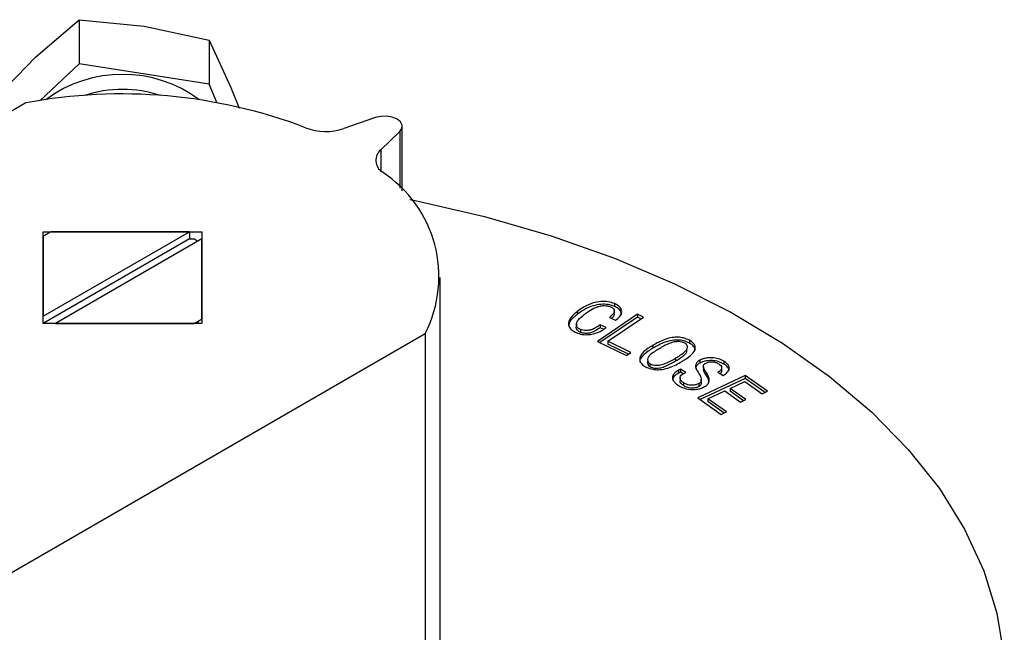
# Model space of a CAD drawing. Extents: x 0 to 16.5, y 0 to 11.7.
# Drawn here: x 12.7 to 12.9, y 7.5 to 7.6 of the extents above; entities that cross this region are included whole.
import ezdxf

# ---------------------------------------------------------------- set-up
doc = ezdxf.new("R2010")
doc.units = 0
doc.linetypes.add('SLD-SOLID', pattern=[0])
doc.layers.get('0').update_dxf_attribs({"linetype": 'CONTINUOUS'})

msp = doc.modelspace()

# ---------------------------------------------------------------- linework, layer by layer
at = {"color": 7, "linetype": 'SLD-SOLID'}
for p, q in [((12.69965170918782, 7.601034602612943), (12.70770061937866, 7.60794914245124)), ((12.70770061937866, 7.60794914245124), (12.71979384683, 7.606754440769513)), ((12.70770061937866, 7.60794914245124), (12.70770061937866, 7.599740580028534)), ((12.71979384683, 7.606754440769513), (12.73188707428132, 7.604173371500053)), ((12.73188707428132, 7.604173371500053), (12.73188707428131, 7.595964809077342)), ((12.73188707428132, 7.604173371500053), (12.73593139154184, 7.595370946186154)), ((12.69160279899701, 7.59273369518693), (12.69965170918782, 7.601034602612943)), ((12.70770061937866, 7.599740580028534), (12.70049293880773, 7.592927975525256)), ((12.73188707428131, 7.595964809077342), (12.70770061937866, 7.599740580028534)), ((12.73334111228217, 7.592550888854321), (12.73188707428131, 7.595964809077342)), ((12.73593139154184, 7.595370946186154), (12.73745706609127, 7.591527335257974)), ((12.69780120729815, 7.592471436349611), (12.42609122496245, 7.435616602296229)), ((12.76281748332882, 7.589747406004452), (12.7569647026173, 7.587717255166134)), ((12.76778808068745, 7.576159876582985), (12.76778808068745, 7.588123940945736)), ((12.76380276402792, 7.583769726339296), (12.76731946946928, 7.587148464725586)), ((12.76731946946928, 7.587148464725586), (12.76731946946928, 7.576652608845606)), ((12.76380276402792, 7.583769726339296), (12.76380276402792, 7.579867821458695)), ((12.7010254743721, 7.568522594260193), (12.73055303342722, 7.568522594260193)), ((12.70102547437211, 7.551476697249788), (12.7010254743721, 7.568522594260193)), ((12.70102547437201, 7.552815949401698), (12.72823312928936, 7.568522594260165)), ((12.72823312928936, 7.568522594260165), (12.70252211988015, 7.568522594260159)), ((12.72823312928936, 7.568522594260165), (12.72823312928936, 7.567183124424395)), ((12.73055303342722, 7.568522594260193), (12.73055303342722, 7.551476697249793)), ((12.70102547437201, 7.567658599198961), (12.70102547437201, 7.552815949401698)), ((12.72823312928936, 7.567183124424395), (12.70102585145237, 7.551476697249787)), ((12.73055303342711, 7.567183342108226), (12.70334537850976, 7.551476697249758)), ((12.72823312928936, 7.567183124424395), (12.72905638791897, 7.567183124424394)), ((12.73055303342713, 7.552340692310956), (12.73055303342711, 7.567183342108226)), ((12.7748443720099, 7.487668274623382), (12.7748443720099, 7.559999645754993)), ((12.80725558470157, 7.555178535029632), (12.80725558470157, 7.554642747095324)), ((12.8002953688369, 7.553677107812417), (12.8002953688369, 7.553141319878108)), ((12.81154204136628, 7.553213437318095), (12.8040884431112, 7.548141542937994)), ((12.80721735627659, 7.55318044654973), (12.80721735627659, 7.553716234484039)), ((12.8126415792649, 7.552676341402995), (12.81154204136628, 7.553213437318095)), ((12.81154204136628, 7.553213437318095), (12.81154204136628, 7.552677649383787)), ((12.73055303342722, 7.551476697249793), (12.70102547437211, 7.551476697249788)), ((12.70334537850976, 7.551476697249758), (12.72905638791899, 7.551476697249758)), ((12.72982467393296, 7.551897170235719), (12.72982467393296, 7.551476697249792)), ((12.80018810018121, 7.55151773745445), (12.80018810018121, 7.551499270612998)), ((12.80018810018121, 7.551363405048158), (12.80018810018121, 7.550981949520142)), ((12.81154204136628, 7.552677649383787), (12.8045464327252, 7.547917399778451)), ((12.80601615859372, 7.548167990842905), (12.8126415792649, 7.552676341402995)), ((12.80630406152007, 7.55256833026041), (12.80746527221749, 7.552066837294226)), ((12.81218322432658, 7.552364448038713), (12.81154204136628, 7.552677649383787)), ((12.46291970288479, 7.371165092331435), (12.77203813970619, 7.549615367487521)), ((12.77203813970619, 7.549615367487521), (12.77203813970619, 7.47728399635591)), ((12.80093852802439, 7.550355861291953), (12.80093852802439, 7.549820073357645)), ((12.80572786137127, 7.550726131960698), (12.80456665067385, 7.551227624926882)), ((12.80456665067385, 7.551227624926882), (12.80456665067385, 7.550691836992572)), ((12.80523378348717, 7.550403721826105), (12.80456665067385, 7.550691836992572)), ((12.8040884431112, 7.548141542937994), (12.80945926284677, 7.545513028080757)), ((12.81028744043067, 7.546076571900769), (12.80601615859372, 7.548167990842905)), ((12.80601615859372, 7.548167990842905), (12.80601615859372, 7.547632202908596)), ((12.82120131216261, 7.548352915687762), (12.82120131216261, 7.547817127753454)), ((12.80982954476632, 7.54576499105522), (12.80601615859372, 7.547632202908596)), ((12.80945926284677, 7.545513028080757), (12.81028744043067, 7.546076571900769)), ((12.81440673181471, 7.5474272390159), (12.81440673181471, 7.546891451081592)), ((12.82073150793367, 7.546176515915732), (12.82073150793367, 7.546712303850041)), ((12.81347940400437, 7.545112917038253), (12.81347940400437, 7.545074476487549)), ((12.81865863077204, 7.54452843250057), (12.81865863077204, 7.545064220434878)), ((12.82311322635966, 7.544641162947205), (12.82311322635966, 7.544105375012895)), ((12.8276012440324, 7.544457044839944), (12.8276012440324, 7.543921256905636)), ((12.81390101486454, 7.543437965036578), (12.81390101486454, 7.543973752970885)), ((12.81952915570934, 7.542989186117421), (12.81917673971619, 7.542802016328826)), ((12.81917673971619, 7.542802016328826), (12.81917673971619, 7.542266228394517)), ((12.81952915570934, 7.542453398183114), (12.81917673971619, 7.542266228394517)), ((12.82050182385043, 7.542378849850262), (12.81952915570934, 7.542989186117421)), ((12.81952915570934, 7.542989186117421), (12.81952915570934, 7.542453398183114)), ((12.82005199393362, 7.542125324180631), (12.81952915570934, 7.542453398183114)), ((12.82019698401635, 7.542217110739465), (12.82050182385043, 7.542378849850262)), ((12.82378701099324, 7.543396113485887), (12.82378701099324, 7.542860325551579)), ((12.82435901689543, 7.542339177992896), (12.82435901689543, 7.541803390058588)), ((12.82646470245449, 7.542415470026294), (12.82743737059558, 7.541805133759133)), ((12.82718288471384, 7.542685794781928), (12.82718288471384, 7.543221582716236)), ((12.81945840468092, 7.541356455738343), (12.81945840468092, 7.540820667804035)), ((12.82005601761909, 7.540479686832282), (12.82005601761909, 7.539943898897973)), ((12.83156275944001, 7.541812149135309), (12.82272769049179, 7.53766796588129)), ((12.83156275944001, 7.541276361201001), (12.82318205273579, 7.537345301400109)), ((12.8233992622685, 7.540583693052178), (12.8233992622685, 7.541119480986486)), ((12.82873990733489, 7.539415562059592), (12.83147817960165, 7.540699302674854)), ((12.83147817960165, 7.540699302674854), (12.83471335841875, 7.538400369401883)), ((12.8357089335994, 7.53886727664626), (12.83156275944001, 7.541812149135309)), ((12.83156275944001, 7.541812149135309), (12.83156275944001, 7.541276361201001)), ((12.83525458532938, 7.538654195301059), (12.83156275944001, 7.541276361201001)), ((12.82293173212318, 7.540288448135239), (12.82293173212318, 7.53975266020093)), ((12.82463426101472, 7.537488933909589), (12.82774433215425, 7.538948654815214)), ((12.82774433215425, 7.538948654815214), (12.83067643321724, 7.536865373689973)), ((12.83167200839788, 7.537332280934351), (12.82873990733489, 7.539415562059592)), ((12.82873990733489, 7.539415562059592), (12.82873990733489, 7.538879774125284)), ((12.83121775463506, 7.53711924391136), (12.82873990733489, 7.538879774125284)), ((12.83471335841875, 7.538400369401883), (12.8357089335994, 7.53886727664626)), ((12.82272769049179, 7.53766796588129), (12.82707650384723, 7.534579664369458)), ((12.82807207902787, 7.535046571613836), (12.82463426101472, 7.537488933909589)), ((12.82463426101472, 7.537488933909589), (12.82463426101472, 7.53695314597528)), ((12.82761779896587, 7.534833522256992), (12.82463426101472, 7.53695314597528)), ((12.83067643321724, 7.536865373689973), (12.83167200839788, 7.537332280934351)), ((12.82707650384723, 7.534579664369458), (12.82807207902787, 7.535046571613836))]:
    msp.add_line(p, q, dxfattribs=at)
at = {"color": 7, "linetype": 'SLD-SOLID', "flags": 128}
for points in [[(12.76731946946928, 7.587148464725586), (12.76771638646413, 7.587730158582521), (12.76776362580438, 7.58835476008756), (12.76745604015693, 7.588954210881348), (12.76682714493018, 7.589463193097677), (12.76594546633964, 7.589826246584267), (12.76490707459626, 7.590003811998952), (12.76382511582256, 7.5899765413083), (12.76281748332882, 7.589747406004452)], [(12.76921550681944, 7.574525545346037), (12.77019354709128, 7.574329059508498), (12.78306279172601, 7.571359076367528), (12.79545182882011, 7.567772574422128), (12.80727222376427, 7.563595154604472), (12.81843960099319, 7.558856635897795), (12.8288742462696, 7.553590842484502), (12.83850167569528, 7.547835362304608), (12.84725316738706, 7.541631278747984), (12.85506625202284, 7.535022877395596), (12.86188515875604, 7.528057329903103), (12.86766121331535, 7.52078435728323), (12.87235318544822, 7.513255874990519), (12.87592758322794, 7.505525622341844), (12.87835889212349, 7.497648778917958), (12.87962975712571, 7.489681570684232), (12.87973110662969, 7.481680868642195)]]:
    msp.add_lwpolyline(points, dxfattribs=at)
at = {"color": 7, "linetype": 'SLD-SOLID'}
for centre, radius, start, end in [((12.71578925389966, 7.573785064687741), 0.02400481711253427, 53.49219905584022, 126.50780094417), ((12.71566430255498, 7.498228676772682), 0.09592073761616489, 69.14940437335538, 100.7327165183583), ((12.71578925389966, 7.572317282807211), 0.0226644411651829, 71.77699146351094, 108.2230085364848), ((12.75359569153227, 7.597809366232402), 0.01063959310617648, 249.1314124432903, 288.460360314562), ((12.76547558253285, 7.581800578739151), 0.00258376934372653, 130.3483676577764, 236.8693837372214), ((12.7514488752567, 7.560216091284752), 0.02315800413671255, 332.757575657051, 56.99470050723858), ((12.71073285044012, 7.552536804354564), 0.01796946937012416, 119.978949457673, 122.6982728902623), ((12.71148104725926, 7.551240749019724), 0.01946598455507961, 117.4022725867729, 119.980361121862), ((12.72009740029818, 7.549901166128956), 0.019466112650313, 60.02029234836807, 62.59772314383794), ((12.72009746053704, 7.568758542495381), 0.01946598456098774, 297.4022725871463, 299.9803611214339), ((12.72084565735826, 7.567462487156543), 0.01796946937153376, 299.9789494578536, 302.6982728902451)]:
    msp.add_arc(centre, radius, start, end, dxfattribs=at)
for points, knots in [([(12.80725558470157, 7.555178535029632), (12.80687087568426, 7.555312252676673), (12.806097749756, 7.555580976765125), (12.80465527909653, 7.55559837547763), (12.80306392791925, 7.555292888966733), (12.80157451432807, 7.554597849745446), (12.8007135442524, 7.553978114729201), (12.8002953688369, 7.553677107812417)], [0, 0, 0, 0, 0.1599986257468009, 0.3215393465901525, 0.5021125699453226, 0.7581747742222567, 1, 1, 1, 1]), ([(12.80725558470157, 7.554642747095324), (12.80687087568426, 7.554776464742364), (12.806097749756, 7.555045188830817), (12.80465527909653, 7.555062587543321), (12.80306392791925, 7.554757101032425), (12.80157451432807, 7.554062061811138), (12.8007135442524, 7.553442326794892), (12.8002953688369, 7.553141319878109)], [0, 0, 0, 0, 0.1599986257468005, 0.3215393465901518, 0.502112569945302, 0.7581747742222572, 0.9999999999999999, 0.9999999999999999, 0.9999999999999999, 0.9999999999999999]), ([(12.80746527221749, 7.552066837294227), (12.80772438808031, 7.552272425756356), (12.80824493109628, 7.552685436511324), (12.80866456141946, 7.553430630837432), (12.80854939962724, 7.554174970035605), (12.80803708976334, 7.554787406681252), (12.8075018160161, 7.555055300962338), (12.80725558470157, 7.555178535029632)], [0, 0, 0, 0, 0.2166720754483507, 0.4352768464469196, 0.6529778469238549, 0.8403663146856027, 0.9999999999999999, 0.9999999999999999, 0.9999999999999999, 0.9999999999999999]), ([(12.8002953688369, 7.553677107812417), (12.80004334442631, 7.553470760215248), (12.79941533534485, 7.552956571273564), (12.79875246452509, 7.552136780555863), (12.79863529022645, 7.551231853327091), (12.79898184595515, 7.550516009394732), (12.79956473697619, 7.550038594528838), (12.79998909092872, 7.549841078095681), (12.80012444708022, 7.549778076292375)], [0, 0, 0, 0, 0.1733369897491773, 0.4319311905546226, 0.6082845183081362, 0.7844877450198026, 0.9312580706270213, 1, 1, 1, 1]), ([(12.80093852802439, 7.550355861291954), (12.80077250186158, 7.55044234926858), (12.800429417053, 7.550621072371029), (12.80016084751267, 7.551028516806649), (12.80013459963524, 7.551543261174776), (12.8005975373809, 7.552309613125475), (12.80123966375707, 7.552832738761174), (12.80166802913021, 7.553181718208905)], [0, 0, 0, 0, 0.1203051827902435, 0.2486046771819578, 0.3975894624587694, 0.598129240182497, 1, 1, 1, 1]), ([(12.80166802913021, 7.553181718208905), (12.80193697251763, 7.553380730744892), (12.80256635455279, 7.55384646041433), (12.80351168112509, 7.554398246549138), (12.80452526084815, 7.554725673713792), (12.8052899354578, 7.554818102089965), (12.80597030174138, 7.554767944759734), (12.80632057606311, 7.554640127761031), (12.8064926040764, 7.554577353806478)], [0, 0, 0, 0, 0.2193309508650883, 0.513278878324327, 0.6661684102860241, 0.7943862048656326, 0.8990181966252009, 1, 1, 1, 1]), ([(12.8064926040764, 7.554577353806478), (12.80666169297065, 7.554493413331082), (12.80696189378613, 7.554344385216146), (12.80720007367841, 7.554040507138606), (12.8072504496953, 7.553695557730125), (12.80701840725312, 7.553169615493363), (12.80659002198059, 7.55280903135816), (12.80630406152007, 7.55256833026041)], [0, 0, 0, 0, 0.1678856641475332, 0.2980645979725268, 0.4279128384017254, 0.6181140700266817, 1, 1, 1, 1]), ([(12.80721039349884, 7.553181354324409), (12.80717449211923, 7.553045666890354), (12.80710003752004, 7.552764269528286), (12.80682187668843, 7.552528821884127), (12.8066778426632, 7.55240690510769)], [0, 0, 0, 0, 0.48219156376414, 1, 1, 1, 1]), ([(12.80854221982076, 7.553114924637917), (12.80853725556116, 7.553299774579632), (12.80852635385487, 7.55370571220838), (12.80802989117448, 7.55425154140783), (12.80749954793355, 7.554519488660546), (12.80725558470157, 7.554642747095324)], [0, 0, 0, 0, 0.311048973942165, 0.6830755895096554, 1, 1, 1, 1]), ([(12.8002953688369, 7.553141319878108), (12.80004608306076, 7.552934949587904), (12.79942489826787, 7.552420704098394), (12.79875599998084, 7.551664935233521), (12.7987415954425, 7.551095508662615), (12.79873679628203, 7.550905792795059)], [0, 0, 0, 0, 0.308905192971988, 0.7697479225983875, 1, 1, 1, 1]), ([(12.80093852802439, 7.549820073357645), (12.80077137077563, 7.549906706441551), (12.80042594863418, 7.55008572940098), (12.80017681457327, 7.550490680454415), (12.80010255976179, 7.550808245865582), (12.8001911948829, 7.550969696859565), (12.8001970529806, 7.550980367524699)], [0, 0, 0, 0, 0.2947695133446667, 0.6091265397593211, 0.9741662798042271, 1, 1, 1, 1]), ([(12.80012444708022, 7.549778076292375), (12.80049122723744, 7.549651030105594), (12.80122798194114, 7.549395831251857), (12.80249081331219, 7.549373251181201), (12.80378295054387, 7.549610807079651), (12.80483726912913, 7.550111968371155), (12.80545785567993, 7.550539932646643), (12.80572786137127, 7.550726131960698)], [0, 0, 0, 0, 0.1933923429817709, 0.3884689930579899, 0.5561729939612917, 0.8068991062647579, 1, 1, 1, 1]), ([(12.80456665067385, 7.551227624926882), (12.80429395756433, 7.551029870988829), (12.80382535367841, 7.550690044786436), (12.80307069452291, 7.550316333405223), (12.80233718359414, 7.550165408867045), (12.80168481876891, 7.550158843101832), (12.80121033062576, 7.550246917275057), (12.80099526418786, 7.550333120282411), (12.80093852802439, 7.550355861291953)], [0, 0, 0, 0, 0.2992830065122192, 0.5142967495149129, 0.6682843983207131, 0.821357073840434, 0.9528726361971909, 1, 1, 1, 1]), ([(12.80456665067385, 7.550691836992572), (12.80429395756433, 7.550494083054521), (12.80382535367841, 7.550154256852128), (12.80307069452291, 7.549780545470914), (12.80233718359414, 7.549629620932738), (12.80168481876891, 7.549623055167523), (12.80121033062576, 7.549711129340748), (12.80099526418786, 7.549797332348102), (12.80093852802439, 7.549820073357645)], [0, 0, 0, 0, 0.2992830065122469, 0.5142967495148426, 0.6682843983205358, 0.8213570738401148, 0.9528726361969292, 0.9999999999999999, 0.9999999999999999, 0.9999999999999999, 0.9999999999999999]), ([(12.82120131216261, 7.548352915687762), (12.82085325841716, 7.548515458647728), (12.8202252377721, 7.548808747646635), (12.81906936401116, 7.548957813296819), (12.8178451158594, 7.548889545455732), (12.81616711340197, 7.548417721547236), (12.81510564110888, 7.547820481851357), (12.81440673181471, 7.5474272390159)], [0, 0, 0, 0, 0.1682621233085236, 0.3036085334596742, 0.4385146223181312, 0.6302990181155504, 1, 1, 1, 1]), ([(12.82120131216261, 7.547817127753454), (12.82085325841716, 7.547979670713419), (12.8202252377721, 7.548272959712327), (12.81906936401116, 7.548422025362512), (12.8178451158594, 7.548353757521424), (12.81616711340197, 7.547881933612926), (12.81510564110888, 7.547284693917048), (12.81440673181471, 7.546891451081592)], [0, 0, 0, 0, 0.1682621233085189, 0.3036085334596814, 0.4385146223181381, 0.630299018115557, 1, 1, 1, 1]), ([(12.82031674801981, 7.547821923135333), (12.82013790035471, 7.547901012160771), (12.81979995173496, 7.548050457930551), (12.81909833997077, 7.548117336391048), (12.81827189276532, 7.548062615532632), (12.81699297328171, 7.547619096980303), (12.81615249232938, 7.547133369491417), (12.81555560795238, 7.546788420389607)], [0, 0, 0, 0, 0.1178826789719293, 0.2227498392475666, 0.3684062959425861, 0.5514610848493812, 0.9999999999999999, 0.9999999999999999, 0.9999999999999999, 0.9999999999999999]), ([(12.81865863077204, 7.545064220434878), (12.81895780131728, 7.54524871987711), (12.81959474202209, 7.545641523268484), (12.82034187933067, 7.546204833461357), (12.8208067936654, 7.546751015439522), (12.82085040915678, 7.547179540755665), (12.82071083590582, 7.547551463887602), (12.82045188450519, 7.547729180086197), (12.82031674801981, 7.547821923135333)], [0, 0, 0, 0, 0.2340633598076919, 0.4983260676405939, 0.6565476867814847, 0.7880236468988523, 0.889377932418444, 1, 1, 1, 1]), ([(12.8198075069097, 7.544425401808583), (12.82010322461136, 7.544610699414508), (12.82099603503879, 7.545170137127642), (12.8219936766693, 7.545991601318711), (12.82233336483379, 7.546920234656469), (12.82217941403961, 7.547553310193847), (12.82173116526721, 7.548033809512742), (12.82134555683869, 7.548266043748256), (12.82120131216261, 7.548352915687762)], [0, 0, 0, 0, 0.1674841990215436, 0.5056567073241938, 0.6460519869708712, 0.7870329165171086, 0.9203353306104716, 1, 1, 1, 1]), ([(12.82225368850591, 7.546445632278853), (12.82223025496208, 7.546639458741434), (12.82218233282581, 7.547035838316909), (12.82172838708671, 7.547498008236684), (12.82134480052011, 7.547730252181853), (12.82120131216261, 7.547817127753454)], [0, 0, 0, 0, 0.3745944884751624, 0.7660543474833661, 1, 1, 1, 1]), ([(12.81440673181471, 7.546891451081592), (12.81410889115348, 7.546705933991959), (12.81320980104492, 7.546145914484993), (12.81227924971893, 7.545316680887807), (12.81189011208179, 7.544557550088209), (12.81195728533312, 7.54431309618503), (12.8119641075062, 7.544288269236703)], [0, 0, 0, 0, 0.2502125489090056, 0.7553153650353861, 0.975149618355713, 1, 1, 1, 1]), ([(12.81440673181471, 7.547427239015901), (12.81411114932108, 7.547241837273714), (12.81321887593172, 7.546682165965508), (12.81221742523567, 7.545849310820776), (12.81187978711732, 7.544899842165146), (12.81203583481619, 7.544236848084178), (12.81249910704067, 7.543750416646018), (12.8128846125672, 7.54352116251509), (12.81301645072174, 7.543442760418457)], [0, 0, 0, 0, 0.1655022834728954, 0.499600912106871, 0.6450095699408093, 0.7909038952623691, 0.9284917007030848, 1, 1, 1, 1]), ([(12.81555560795238, 7.546788420389607), (12.81525726803169, 7.546603617822366), (12.81460882024665, 7.546201945746025), (12.81384531971958, 7.545623535501345), (12.81337521876113, 7.545022733410761), (12.81336726587332, 7.544554902144389), (12.81356587547229, 7.544191534970905), (12.8137931770204, 7.54404382871226), (12.81390101486454, 7.543973752970885)], [0, 0, 0, 0, 0.2302964112874452, 0.5005538563481904, 0.6603196950954953, 0.8216437330169079, 0.9153830869983441, 1, 1, 1, 1]), ([(12.81865863077204, 7.54452843250057), (12.81895493448476, 7.544713426385386), (12.81958577163974, 7.545107282455955), (12.82034780918533, 7.545643136940202), (12.8206213476351, 7.54604527071751), (12.82071366325629, 7.546180985566675)], [0, 0, 0, 0, 0.3698019153750972, 0.7873164533152158, 1, 1, 1, 1]), ([(12.81301645072174, 7.543442760418457), (12.81336505870655, 7.54327949915979), (12.81397953702223, 7.542991724617575), (12.81510331884947, 7.542858042145375), (12.8162816113064, 7.5429281181997), (12.8179845460335, 7.543398270890419), (12.81907517769178, 7.54401277749403), (12.8198075069097, 7.544425401808583)], [0, 0, 0, 0, 0.1681506964209794, 0.2963929721060483, 0.4240615823052467, 0.6132731634921547, 1, 1, 1, 1]), ([(12.81350251192398, 7.544571745937076), (12.81347961644805, 7.544541281674965), (12.8133343452961, 7.544347986787232), (12.81337605167424, 7.544017470660072), (12.81356438032882, 7.543656026731422), (12.8137926959279, 7.543508130775391), (12.81390101486454, 7.543437965036578)], [0, 0, 0, 0, 0.08160431499269986, 0.5177770873784545, 0.7712207429831628, 0.9999999999999999, 0.9999999999999999, 0.9999999999999999, 0.9999999999999999]), ([(12.81390101486454, 7.543973752970885), (12.81406700894869, 7.543899544691449), (12.81438671797879, 7.543756617567472), (12.81507258808344, 7.54369454645729), (12.81590101609149, 7.543760978833658), (12.81719600217855, 7.544216292035524), (12.81805176265917, 7.544712401312887), (12.81865863077204, 7.545064220434878)], [0, 0, 0, 0, 0.1095226101163351, 0.2109434660592894, 0.3577788843235429, 0.5445647171861541, 1, 1, 1, 1]), ([(12.81390101486454, 7.543437965036578), (12.81406700894869, 7.543363756757141), (12.81438671797879, 7.543220829633165), (12.81507258808344, 7.543158758522981), (12.81590101609149, 7.543225190899349), (12.81719600217855, 7.543680504101216), (12.81805176265917, 7.544176613378578), (12.81865863077204, 7.54452843250057)], [0, 0, 0, 0, 0.1095226101163349, 0.2109434660592845, 0.3577788843236471, 0.5445647171863318, 1, 1, 1, 1]), ([(12.82311322635966, 7.544641162947205), (12.82291065936266, 7.544509783945411), (12.82251911238382, 7.544255838080589), (12.82228294152274, 7.543701124874353), (12.82240912154543, 7.542986144150714), (12.82275072054285, 7.542473115439318), (12.8229564012427, 7.542164214929644)], [0, 0, 0, 0, 0.1964888710849052, 0.3797984123396698, 0.6265694642946628, 1, 1, 1, 1]), ([(12.82311322635966, 7.544105375012895), (12.82291412477178, 7.543974131021346), (12.82252927617169, 7.543720446121308), (12.82231386747271, 7.543305733152206), (12.82236126620437, 7.543068032793226), (12.82237650942638, 7.54299158941138)], [0, 0, 0, 0, 0.4210213463505695, 0.8138030312971793, 1, 1, 1, 1]), ([(12.8276012440324, 7.544457044839944), (12.82726714506523, 7.544630111118737), (12.82664895885085, 7.544950337154249), (12.82552044666815, 7.545125248279883), (12.82450112242027, 7.545110374972899), (12.82369227666646, 7.54492031856108), (12.8232812180951, 7.544722150446016), (12.82311322635966, 7.544641162947205)], [0, 0, 0, 0, 0.2653696101345874, 0.4910156894259891, 0.679812446794893, 0.8691455026651932, 0.9999999999999999, 0.9999999999999999, 0.9999999999999999, 0.9999999999999999]), ([(12.8276012440324, 7.543921256905636), (12.82726714506523, 7.54409432318443), (12.82664895885085, 7.544414549219939), (12.82552044666815, 7.544589460345573), (12.82450112242027, 7.54457458703859), (12.82369227666646, 7.544384530626771), (12.8232812180951, 7.544186362511707), (12.82311322635966, 7.544105375012895)], [0, 0, 0, 0, 0.2653696101345893, 0.4910156894259883, 0.6798124467948633, 0.8691455026651947, 0.9999999999999999, 0.9999999999999999, 0.9999999999999999, 0.9999999999999999]), ([(12.82435901689543, 7.542339177992896), (12.82420083481773, 7.542574555826871), (12.82396185253086, 7.54293016585462), (12.82375550372839, 7.54339043797962), (12.82378889874449, 7.543701695898671), (12.82396791998094, 7.543945224769885), (12.82417002935623, 7.544068253637881), (12.82426562665725, 7.544126446028566)], [0, 0, 0, 0, 0.3951586554326164, 0.5970077048084182, 0.7363273560269524, 0.8752834049368651, 1, 1, 1, 1]), ([(12.82426562665725, 7.544126446028566), (12.82444463941635, 7.544205293834573), (12.824751531437, 7.544340467230199), (12.82530002856905, 7.544383422544881), (12.82582618374315, 7.544328049713199), (12.82629184825234, 7.544172209510148), (12.8265513364181, 7.544021771301771), (12.82666029333069, 7.543958603555097)], [0, 0, 0, 0, 0.2445165477935711, 0.4191889885859921, 0.5934787489414416, 0.8293051234685038, 1, 1, 1, 1]), ([(12.82743737059558, 7.541805133759133), (12.82772997768208, 7.54199960647937), (12.82831622014498, 7.542389235342583), (12.82865331603782, 7.543064496547573), (12.82851289990383, 7.543688851088443), (12.82810265787861, 7.544122497991889), (12.827737247899, 7.544366302102706), (12.8276012440324, 7.544457044839944)], [0, 0, 0, 0, 0.2570142154459635, 0.5149316391116252, 0.6758550454035817, 0.8793547805923704, 1, 1, 1, 1]), ([(12.81917673971619, 7.542802016328826), (12.8188746546211, 7.542610427668093), (12.81832864750668, 7.542264138580996), (12.81801277295354, 7.541601383749619), (12.81806346346891, 7.540985394849779), (12.81847309602606, 7.540427695367057), (12.8189026757814, 7.540129088968081), (12.81911682899736, 7.539980228320323)], [0, 0, 0, 0, 0.2421231109036208, 0.4376281493866527, 0.6332070426148408, 0.8171471294088285, 1, 1, 1, 1]), ([(12.81917673971619, 7.542266228394517), (12.81888119630055, 7.542074864744751), (12.81834701301847, 7.541728982356263), (12.81803554770499, 7.541199688793579), (12.81807906778901, 7.540924039048643), (12.81809006279125, 7.540854398338376)], [0, 0, 0, 0, 0.4806719294078143, 0.8687959036367553, 1, 1, 1, 1]), ([(12.82005601761909, 7.540479686832282), (12.81988453809032, 7.540612591006835), (12.81955280576319, 7.540869698146241), (12.81941918285636, 7.541311400173231), (12.81952412542318, 7.541697410792616), (12.81981191742866, 7.541992937342186), (12.8200753234028, 7.54214628383854), (12.82019698401635, 7.542217110739465)], [0, 0, 0, 0, 0.2525233990391439, 0.4885141417007183, 0.6675934125137185, 0.84646973359126, 1, 1, 1, 1]), ([(12.82435901689543, 7.541803390058588), (12.82419117587952, 7.542038066205194), (12.82394563076963, 7.542381388604039), (12.8238293123823, 7.542745695479393), (12.82379250279199, 7.542860982384079)], [0, 0, 0, 0, 0.6835445266466518, 1, 1, 1, 1]), ([(12.82401012506222, 7.539735076586346), (12.82423397360757, 7.539883572040667), (12.82468241225051, 7.540181054876273), (12.82493074093294, 7.54087659684881), (12.82478866527496, 7.541609557144727), (12.82449034940977, 7.542116151571586), (12.82435901689543, 7.542339177992896)], [0, 0, 0, 0, 0.2100789906048842, 0.4208539184691277, 0.7450329669403164, 1, 1, 1, 1]), ([(12.82666029333069, 7.543958603555097), (12.82679938663584, 7.543858654718648), (12.82705151360569, 7.543677482826538), (12.82720985543887, 7.543346606859988), (12.82716259670656, 7.543024910490086), (12.82695593187001, 7.542683384844546), (12.82663792465855, 7.542509944815165), (12.82646470245449, 7.542415470026294)], [0, 0, 0, 0, 0.2181683258101084, 0.395462016264213, 0.5727546810244131, 0.7672745360444725, 1, 1, 1, 1]), ([(12.82716362232259, 7.542686527124628), (12.82715992471079, 7.542624944431655), (12.82714946839615, 7.542450797428253), (12.82705116327756, 7.542255840401715), (12.82690134940044, 7.542162161117602), (12.82688484128672, 7.542151838520625)], [0, 0, 0, 0, 0.3274167490705764, 0.9258875011886631, 1, 1, 1, 1]), ([(12.82857579764629, 7.542674014061716), (12.82855891722385, 7.54281905565658), (12.82851831222108, 7.543167945880117), (12.82809970080905, 7.543586638265824), (12.82773644582124, 7.543830494695547), (12.8276012440324, 7.543921256905636)], [0, 0, 0, 0, 0.3087684448538883, 0.7427268836070211, 1, 1, 1, 1]), ([(12.82005601761909, 7.539943898897973), (12.81989071250659, 7.540076246840951), (12.81957092477422, 7.540332277933579), (12.81941432350246, 7.540663722863282), (12.81946004020899, 7.540817515034004), (12.81946090504185, 7.540820424353877)], [0, 0, 0, 0, 0.5121508319155061, 0.9907712514026231, 1, 1, 1, 1]), ([(12.82293173212318, 7.540288448135239), (12.82275496277242, 7.540209940426256), (12.82241106086179, 7.540057204949201), (12.82177106314646, 7.539975956750334), (12.8211550951331, 7.540010880090612), (12.82056202270226, 7.540191574757646), (12.82024131139353, 7.540374183200903), (12.82005601761909, 7.540479686832282)], [0, 0, 0, 0, 0.2030211952328562, 0.3949744491148654, 0.5868838499909433, 0.761318517208895, 1, 1, 1, 1]), ([(12.8229564012427, 7.542164214929644), (12.82309900873676, 7.541924716024369), (12.8233454357743, 7.541510859753263), (12.8234464460495, 7.540965925714275), (12.82331592189121, 7.540598351481226), (12.82312475475083, 7.540398982130399), (12.82297597126213, 7.540313781583603), (12.82293173212318, 7.540288448135239)], [0, 0, 0, 0, 0.3833694603165496, 0.6624658894413029, 0.8169628832953619, 0.9455759203510069, 1, 1, 1, 1]), ([(12.82336884072545, 7.540582427394688), (12.82338577766829, 7.540504684993878), (12.82342488949191, 7.540325157490269), (12.82331196744145, 7.540062477807971), (12.82312508649819, 7.539863201388918), (12.8229760472958, 7.53977799529783), (12.82293173212318, 7.53975266020093)], [0, 0, 0, 0, 0.2590417793025539, 0.5981951095535877, 0.8805277216191006, 1, 1, 1, 1]), ([(12.82482053297296, 7.540431814398048), (12.82480604769759, 7.540666290678667), (12.82477694184431, 7.541137433411393), (12.82449875627296, 7.541580717620413), (12.82435901689543, 7.541803390058588)], [0, 0, 0, 0, 0.4976756815568973, 1, 1, 1, 1]), ([(12.81911682899736, 7.539980228320323), (12.8194354131485, 7.539802510215669), (12.82002173529417, 7.539475437886212), (12.82113614092338, 7.539203871685124), (12.8222337129761, 7.539177309910058), (12.82323822583437, 7.539372137236104), (12.82375428981793, 7.539614785395502), (12.82401012506222, 7.539735076586346)], [0, 0, 0, 0, 0.2386560301289294, 0.4392224633778136, 0.6409634859963388, 0.8220100662076353, 1, 1, 1, 1]), ([(12.82293173212318, 7.53975266020093), (12.82275496277242, 7.539674152491948), (12.82241106086179, 7.539521417014892), (12.82177106314646, 7.539440168816026), (12.8211550951331, 7.539475092156304), (12.82056202270226, 7.539655786823339), (12.82024131139353, 7.539838395266596), (12.82005601761909, 7.539943898897973)], [0, 0, 0, 0, 0.2030211952328671, 0.3949744491148995, 0.5868838499910005, 0.7613185172089777, 1, 1, 1, 1])]:
    msp.add_open_spline(points, degree=3, knots=knots, dxfattribs=at)

doc.saveas('drawing.dxf')
